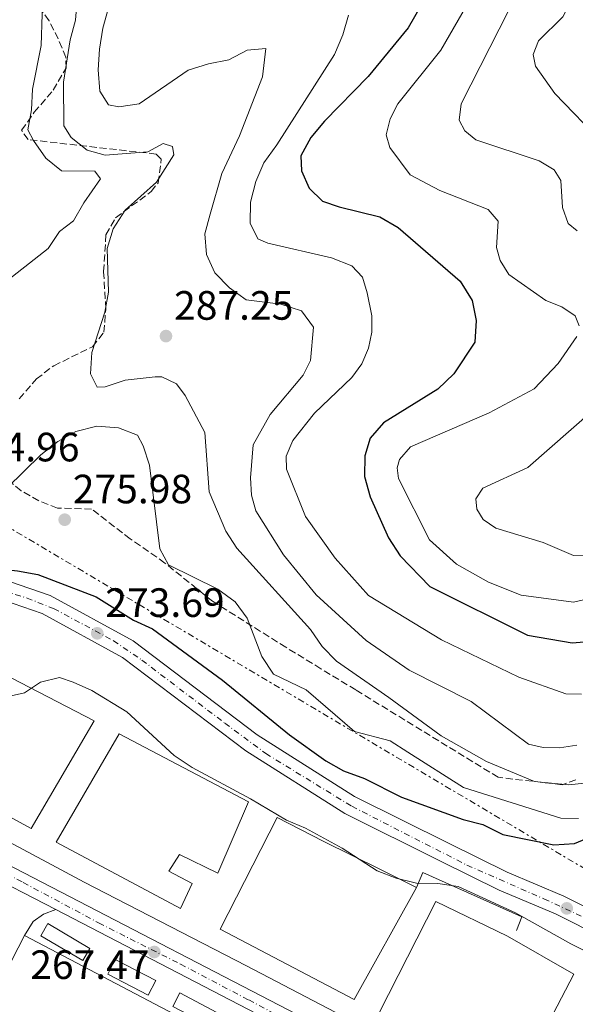
# Model space of a CAD drawing. Units: metres. Extents: x 611782 to 615260, y 4671492 to 4673858.
# Drawn here: x 613456 to 613591, y 4671735 to 4671975 of the extents above; entities that cross this region are included whole.
import ezdxf

# ---------------------------------------------------------------- set-up
doc = ezdxf.new("R2010")
doc.units = ezdxf.units.M
doc.header["$MEASUREMENT"] = 0
for name, pattern in [('DGN Style 3', [2.435890702152634, 1.739921930109024, -0.6959687720436097]), ('DGN Style 4', [2.7856150101045474, 1.391937544087219, -0.6959687720436097, 0.001739921930109024, -0.6959687720436097]), ('DGN Style 7', [3.4798438602180486, 1.565929737098122, -0.6959687720436097, 0.5219765790327072, -0.6959687720436097])]:
    doc.linetypes.add(name, pattern=pattern)
for name, color, linetype, lineweight in [('Carretera', 9, 'Continuous', 0), ('Cota de punto acotado terreno', 7, 'Continuous', 0), ('Curva de nivel directora', 30, 'Continuous', 30), ('Curva de nivel intermedia', 30, 'Continuous', 0), ('Edificio', 1, 'Continuous', 13), ('Eje de carretera', 7, 'DGN Style 4', 0), ('Línea blanca (vial)', 7, 'Continuous', 13), ('Línea de asfalto', 7, 'Continuous', 13), ('Línea de bordillo', 7, 'Continuous', 13), ('Línea de muro de contención', 1, 'Continuous', 13), ('Línea de zona ajardinada o verde público', 92, 'Continuous', 0), ('Línea eléctrica', 6, 'DGN Style 7', 0), ('Punto acotado terreno (símbolo)', 7, 'Continuous', 0), ('Zona arbolada', 92, 'DGN Style 3', 0)]:
    doc.layers.add(name, color=color, linetype=linetype, lineweight=lineweight)
doc.styles.add('Style-Arial', font='arial.ttf')

# ---------------------------------------------------------------- blocks, each defined once
blk = doc.blocks.new('5PATER')
at = {"layer": 'Punto acotado terreno (símbolo)', "linetype": 'Continuous', "lineweight": 0}
h = blk.add_hatch(color=51, dxfattribs=at)
edge = h.paths.add_edge_path()
edge.add_ellipse((0, 0), major_axis=(-0.1095731443231308, -0.1110710700762829), ratio=0.9994222409660317, start_angle=0, end_angle=360)

msp = doc.modelspace()

# ---------------------------------------------------------------- linework, layer by layer
at = {"layer": 'Carretera', "color": 9, "linetype": 'Continuous', "lineweight": 0}
for points in [[(613143.4299999991, 4672002.16, 267.3000000000029), (613172.9800000006, 4671974.170000001, 267.5099999999948), (613203.760000001, 4671948.71, 267.5099999999948), (613268.8599999985, 4671890.080000001, 267.9900000000052), (613308.1200000016, 4671855.330000001, 268.8500000000058), (613328.2699999996, 4671838.649999998, 269.1699999999983), (613369.7700000004, 4671812.600000001, 269.5599999999977), (613374.0100000026, 4671810.399999999, 268.9499999999971), (613386.1299999995, 4671804.09, 269.1600000000035), (613418.4999999994, 4671787.260000001, 269.179999999993), (613447.7899999992, 4671771.239999999, 268.7700000000041), (613538.9699999989, 4671723.989999999, 267.3099999999977), (613585.1099999998, 4671699.95, 267.070000000007), (613593.9800000013, 4671695.34, 267.3000000000029)], [(613591.9699999995, 4671691.470000001, 267.3000000000029), (613578.7100000004, 4671698.38, 266.7700000000041), (613573.0100000007, 4671701.350000001, 266.9799999999959), (613536.9600000017, 4671720.13, 267.3099999999977), (613464.4300000002, 4671757.719999999, 268.1199999999953), (613445.7399999973, 4671767.399999999, 268.7700000000041), (613416.4499999997, 4671783.420000001, 269.179999999993), (613367.6000000021, 4671808.820000002, 269.5599999999977), (613336.7199999986, 4671828.2, 268.9499999999971), (613325.7199999993, 4671835.109999999, 269.1699999999983), (613324.4699999997, 4671836.140000001, 269.1600000000035), (613315.660000001, 4671843.429999999, 268.5299999999988), (613305.2899999997, 4671852.020000001, 268.8500000000058), (613289.1600000006, 4671866.300000001, 267.6999999999971), (613281.8899999997, 4671872.73, 267.6999999999971), (613265.9600000017, 4671886.830000001, 267.9900000000052), (613256.1700000016, 4671895.640000001, 267.070000000007), (613249.1499999987, 4671901.969999998, 267.4900000000052), (613200.9200000024, 4671945.420000002, 267.5099999999948), (613171.4600000004, 4671969.77, 267.2799999999988), (613170.0900000003, 4671970.91, 267.5099999999948), (613165.469999998, 4671975.280000002, 267.1699999999983), (613155.8700000001, 4671984.38, 267.1699999999983)], [(613453.1200000001, 4671837.940000001, 274.3000000000029), (613463.0599999977, 4671834.52, 274.1300000000047), (613483.3399999997, 4671823.399999999, 273.4600000000065), (613513.6399999999, 4671800.469999999, 273.1199999999953), (613537.4699999992, 4671785.390000001, 272.4900000000052), (613560.5899999999, 4671773.870000003, 271.7899999999936), (613574.8000000011, 4671766.86, 271.7899999999936), (613588.5900000001, 4671761, 270.7799999999988), (613600.5100000025, 4671755.039999999, 270.75)], [(613598.370000001, 4671750.77, 270.75), (613586.5799999983, 4671756.660000001, 270.7799999999988), (613572.8000000007, 4671762.510000001, 271.7899999999936), (613558.4699999987, 4671769.600000001, 271.7899999999936), (613535.12, 4671781.219999999, 272.4900000000052), (613510.9200000019, 4671796.55, 273.1199999999953), (613480.739999998, 4671819.379999998, 273.4600000000065), (613461.1200000021, 4671830.140000001, 274.1300000000047), (613451.6600000005, 4671833.390000001, 274.3000000000029)]]:
    msp.add_polyline3d(points, dxfattribs=at)
at = {"layer": 'Curva de nivel directora', "color": 30, "linetype": 'Continuous', "lineweight": 30, "flags": 128}
for points, elevation in [([(613555.54, 4671982.02), (613550.5800000002, 4671973.310000001), (613540.8300000003, 4671961.410000001), (613530.1100000005, 4671950.470000003), (613526.8000000002, 4671946.439999999), (613524.3799999994, 4671941.970000002), (613524.4699999989, 4671938.320000002), (613526.3399999996, 4671934.07), (613529.65, 4671930.95), (613533.7299999992, 4671929.54), (613543.6800000002, 4671927.100000001), (613548.1100000005, 4671924.49), (613563.2699999993, 4671911.350000001), (613566.1900000008, 4671906.630000001), (613567.1899999998, 4671901.710000002), (613566.8500000001, 4671896.41), (613561.7599999984, 4671888.670000002), (613557.8400000001, 4671884.940000001), (613544.5699999998, 4671876.750000001), (613541.2999999998, 4671872.980000001), (613539.980000001, 4671868.640000002), (613539.9199999984, 4671863.640000002), (613541.2999999998, 4671858.670000001), (613545.759999999, 4671848.640000002), (613548.6099999989, 4671844.180000001), (613555.8699999988, 4671836.750000001), (613579.7099999991, 4671824.820000002), (613590.6500000004, 4671822.920000002), (613595.6300000004, 4671823.350000001)], 300), ([(613426.5199999987, 4671849.890000002), (613430.4900000007, 4671846.660000001), (613434.8699999994, 4671843.91), (613444.6100000005, 4671841.699999999), (613455.1299999991, 4671840.580000003), (613460.0399999998, 4671839.62), (613474.289999999, 4671834.220000001), (613483.4099999985, 4671828.470000002), (613488.089999999, 4671826.380000002), (613505.1799999992, 4671813.850000001), (613521.6100000001, 4671800.470000002), (613530.4199999989, 4671794.119999999), (613534.7699999987, 4671791.66), (613539.8600000005, 4671789.789999999), (613548.9500000008, 4671785.230000001), (613564.0000000002, 4671779.720000003), (613568.8499999985, 4671778.500000002), (613573.6699999997, 4671776.09), (613586.1699999988, 4671773.58), (613591.2299999993, 4671773.92), (613596.1299999988, 4671775.940000001)], 275)]:
    msp.add_lwpolyline(points, dxfattribs=dict(at, elevation=elevation))
at = {"layer": 'Curva de nivel intermedia', "color": 30, "linetype": 'Continuous', "lineweight": 0, "flags": 128}
for points, elevation in [([(613596.6699999997, 4672015.909999999), (613582.36, 4672002.619999999), (613574.9999999995, 4671991.949999998), (613567.02, 4671982.550000002), (613558.570000001, 4671967.84), (613548.020000001, 4671954.739999999), (613546.1500000001, 4671951.009999999), (613545.2100000014, 4671947.109999998), (613546.100000001, 4671944.01), (613551.0800000009, 4671937.390000001), (613558.2900000016, 4671933.539999999), (613570.1400000004, 4671928.849999999), (613572.5800000011, 4671926.039999999), (613572.1299999997, 4671919.56), (613573.0800000018, 4671916.369999997), (613575.2000000008, 4671912.98), (613584.230000001, 4671906.600000001), (613588.0900000011, 4671905.109999999), (613591.3800000012, 4671902.869999999), (613592.4000000005, 4671900.429999999)], 305.0000000000001), ([(613594.3099999994, 4672000.189999999), (613591.2800000006, 4671997.16), (613587.3500000011, 4671989.489999999), (613575.1700000018, 4671977.599999999), (613563.550000001, 4671954.679999999), (613563.0599999992, 4671950.699999998), (613564.3900000014, 4671948.099999999), (613567.1299999995, 4671945.890000001), (613582.6300000005, 4671940.77), (613586.2800000005, 4671938.59), (613587.8699999999, 4671935.98), (613588.29, 4671929.350000001), (613589.6900000013, 4671925.449999999), (613591.8700000007, 4671923.67)], 310), ([(613594.0700000002, 4671986.84), (613588.3900000006, 4671975.989999999), (613582.4000000004, 4671970.140000001), (613581.1100000006, 4671966.739999999), (613581.7300000021, 4671963.91), (613586.3900000001, 4671957.199999998), (613598.0800000001, 4671945.210000001)], 315.0000000000001), ([(613461.3600000008, 4671984.399999999), (613460.9000000004, 4671968.970000001), (613458.7700000001, 4671958.26), (613458.4900000007, 4671953.26), (613457.6400000014, 4671948.329999999), (613458.9800000002, 4671945.720000001), (613461.9800000021, 4671941.46), (613465.8700000013, 4671938.289999999), (613474.030000002, 4671938.21), (613475.4000000021, 4671936.390000001), (613471.2699999993, 4671930.519999999), (613468.7999999995, 4671926.140000001), (613465.3700000006, 4671923.46), (613462.5499999998, 4671919.329999999), (613450.3700000005, 4671909.83)], 279.9999999999999), ([(613469.7000000002, 4671980.180000001), (613469.2500000009, 4671975.15), (613467.9400000012, 4671970.32), (613466.3400000008, 4671959.980000001), (613466.3899999999, 4671949.369999998), (613468.1700000013, 4671946.480000001), (613472.0800000007, 4671943.369999998), (613476.5199999998, 4671942.15), (613486.92, 4671942.98), (613490.6900000008, 4671945.009999999), (613492.9800000018, 4671944.279999998), (613493.2700000004, 4671942.24), (613489.0600000013, 4671935.560000001), (613481.4000000014, 4671928.739999999), (613478.4700000011, 4671924.119999999), (613477.0000000002, 4671919.340000001), (613477.2999999998, 4671908.699999999), (613476.4200000013, 4671903.779999999), (613473.2499999997, 4671893.890000001), (613472.9600000014, 4671888.71)], 285), ([(613477.310000001, 4671978.170000001), (613475.980000001, 4671973.230000001), (613475.1299999994, 4671968.039999999), (613474.820000001, 4671963.039999999), (613475.190000002, 4671957.77), (613477.310000001, 4671954.449999998), (613479.8900000004, 4671953.960000001), (613484.8100000002, 4671954.730000001), (613496.8100000008, 4671962.909999998), (613501.7599999994, 4671964.449999998), (613506.7700000008, 4671965.470000001), (613511.25, 4671967.869999998), (613515.7800000008, 4671968.230000001), (613514.9500000015, 4671961.279999999), (613509.3600000013, 4671946.86), (613505.0600000008, 4671937.689999999), (613502.1700000007, 4671927.720000001), (613500.8800000009, 4671922.890000001), (613501.2600000009, 4671917.900000001), (613503.3500000008, 4671913.359999999), (613506.9200000004, 4671909.689999999), (613510.9900000007, 4671906.779999998), (613519.4599999997, 4671905.720000001), (613524.5300000014, 4671904.079999999), (613527.4700000007, 4671900.149999999), (613526.6900000006, 4671891.990000002), (613524.8800000001, 4671888.350000001), (613516.8600000005, 4671878.800000001), (613512.6700000016, 4671871.310000001), (613512.03, 4671863.249999999), (613512.2500000015, 4671859.029999998), (613513.3700000012, 4671855.189999999), (613520.0800000012, 4671844.489999998), (613528.0600000008, 4671834.67), (613540.2699999993, 4671823.470000002), (613550.7800000014, 4671816.249999999), (613566.0099999997, 4671808.609999999), (613579.9800000018, 4671798.130000001), (613583.5600000003, 4671797.329999999), (613587.5600000012, 4671797.230000001), (613591.7900000003, 4671797.91)], 290.0000000000001), ([(613536.0000000001, 4671976.42), (613534.5700000018, 4671971.560000001), (613532.54, 4671966.749999999), (613518.5000000009, 4671944.679999999), (613515.2599999999, 4671940.32), (613513.3300000009, 4671935.710000001), (613512.01, 4671930.699999999), (613511.9200000005, 4671925.529999999), (613513.8300000017, 4671921.689999999), (613516.2900000003, 4671920.670000001), (613531.8499999995, 4671917.05), (613536.8099999992, 4671915.119999998), (613539.4199999999, 4671912.319999999), (613540.5399999998, 4671908.5), (613541.6900000009, 4671902.92), (613541.6700000009, 4671898.92), (613540.8900000007, 4671894.98), (613539.2099999998, 4671891.159999999), (613536.8099999992, 4671887.810000001), (613527.6699999997, 4671879.069999999), (613522.37, 4671872.390000001), (613520.7699999996, 4671868.59), (613520.8700000002, 4671865.359999998), (613525.4900000005, 4671853.789999999), (613532.7200000011, 4671843.599999999), (613540.9000000019, 4671834.5), (613558.740000001, 4671823.65), (613577.6100000005, 4671814.56), (613589.0700000002, 4671810.51), (613592.9000000011, 4671810.359999999)], 294.9999999999999), ([(613591.8100000004, 4671897.850000001), (613587.2500000006, 4671891.24), (613581.3400000008, 4671885.050000001), (613570.3300000003, 4671879.179999999), (613551.1400000014, 4671870.869999998), (613548.4900000005, 4671867.769999998), (613547.9100000014, 4671865.73), (613548.1700000007, 4671863.15), (613555.8200000017, 4671848.109999999), (613562.390000001, 4671842.210000001), (613570.240000001, 4671837.81), (613578.1500000012, 4671834.560000001), (613590.99, 4671832.92), (613599.0200000011, 4671834.789999999)], 305.0000000000001), ([(613472.9600000014, 4671888.71), (613474.5900000008, 4671885.41), (613476.4800000017, 4671885.529999999), (613481.4300000004, 4671887.179999999), (613488.7100000004, 4671887.980000001), (613490.350000001, 4671887.949999999), (613493.980000001, 4671886.269999999), (613496.0400000018, 4671883.41), (613500.8699999999, 4671874.369999998), (613501.9400000004, 4671859.829999999), (613505.9800000016, 4671850.269999999), (613508.6600000017, 4671846.050000001), (613526.7100000007, 4671826.180000001), (613529.5200000004, 4671822.05), (613533.070000002, 4671818.489999999), (613545.8300000004, 4671809.600000001), (613558.6600000004, 4671800.220000001), (613569.690000001, 4671793.92), (613581.4300000002, 4671789.060000001), (613589.7300000016, 4671788.210000001), (613593.7700000006, 4671788.619999998)], 285), ([(613595.6799999995, 4671879.699999999), (613579.860000001, 4671865.779999998), (613568.8100000003, 4671860.779999998), (613567.1299999995, 4671858.11), (613567.3500000008, 4671855.619999997), (613568.9199999999, 4671853.109999999), (613572.0300000012, 4671850.990000002), (613583.6000000006, 4671847.49), (613590.9400000009, 4671844.31), (613595.0400000003, 4671844.17)], 310), ([(613440.1500000011, 4671848.81), (613460.7900000007, 4671868.869999998), (613464.9100000003, 4671872.189999999), (613469.3899999995, 4671874.579999999), (613474.4800000013, 4671875.909999998), (613479.7600000007, 4671875.52), (613484.400000001, 4671873.67), (613485.8000000003, 4671871.109999999), (613487.3400000003, 4671866.349999999), (613489.8600000015, 4671845.91), (613491.9600000004, 4671842.029999998), (613504.0900000007, 4671836.09), (613508.2800000017, 4671832.989999998), (613511.2000000008, 4671828.939999999), (613514.7900000005, 4671819.56), (613517.6800000007, 4671815.259999999), (613525.62, 4671811.48), (613537.4800000021, 4671801.24), (613546.1600000013, 4671799.019999999), (613550.4800000018, 4671796.220000001), (613564.1200000009, 4671787.579999999), (613587.8800000009, 4671780.070000002), (613592.1700000003, 4671780.02)], 279.9999999999999), ([(613452.1100000015, 4671809.66), (613456.800000001, 4671810.680000001), (613460.6900000002, 4671813.34), (613465.3500000006, 4671814.439999999), (613468.680000001, 4671813.33), (613473.2499999997, 4671811.27), (613481.8200000017, 4671806.050000001), (613493.400000002, 4671795.42), (613497.7699999996, 4671792.480000001), (613512.03, 4671784.82), (613520.8400000011, 4671779.609999998), (613525.4500000001, 4671777.65), (613534.4700000013, 4671772.739999999), (613543.030000002, 4671767.240000002), (613547.67, 4671765.380000001), (613552.6100000021, 4671764.220000001), (613557.8400000001, 4671764.099999998), (613562.790000001, 4671763.4), (613576.8400000014, 4671756.939999999), (613590.2900000005, 4671749.319999999), (613609.8900000007, 4671739.55)], 270)]:
    msp.add_lwpolyline(points, dxfattribs=dict(at, elevation=elevation))
at = {"layer": 'Edificio', "color": 51, "linetype": 'Continuous', "lineweight": 13, "extrusion": (0.007590901571807764, -0.003993035633912553, 0.999963216263355), "elevation": -13723.77962487567, "flags": 128}
msp.add_lwpolyline([(613437.0452256176, 4671733.824448618), (613545.3900746605, 4671676.833994279)], dxfattribs=at)
at = {"layer": 'Edificio', "color": 1, "linetype": 'Continuous', "lineweight": 13}
for points in [[(613473.8700000001, 4671803.869999999, 274.5899999999965), (613458.4299999997, 4671777.57, 272.5099999999948), (613426.3399999999, 4671795.01, 272.5099999999948), (613439.9400000004, 4671821.359999999, 275.8500000000058)], [(613511.5800000001, 4671784.100000001, 271.8800000000047), (613504.0700000003, 4671766.600000001, 272.9199999999983), (613494.6799999997, 4671771.210000001, 271.8800000000047), (613492.0499999998, 4671767.109999999, 274.8000000000029), (613497.8200000003, 4671764.109999999, 274.3800000000047), (613494.9699999997, 4671758, 273.9700000000012), (613464.5199999996, 4671774.220000001, 271.8800000000047), (613479.9600000001, 4671800.689999999, 272.5099999999948)], [(613552.6500000004, 4671763.16, 275.2200000000012), (613537.4000000004, 4671735.730000001, 274.9900000000052), (613504.6500000004, 4671752.980000001, 275.070000000007), (613518.5700000003, 4671780.210000001, 275.1499999999942), (613529.7999999998, 4671774.480000001, 273.0399999999936), (613543.7999999998, 4671767.51, 273.820000000007)], [(613591.0700000003, 4671741.949999999, 274.679999999993), (613576.9100000003, 4671714.730000001, 274.6000000000058), (613543.4699999997, 4671732.470000001, 274.5200000000041), (613557.3099999996, 4671759.689999999, 274.679999999993), (613574.8600000005, 4671751.230000001, 272.8099999999977)], [(613565.1399999997, 4671694.390000001, 272.9600000000065), (613553.8099999996, 4671671.82, 271.0800000000018), (613445.6699999999, 4671729.810000001, 272.9600000000065), (613456.7999999998, 4671751.380000001, 274.0099999999948)]]:
    msp.add_polyline3d(points, close=True, dxfattribs=at)
at = {"layer": 'Edificio', "color": 51, "linetype": 'Continuous', "lineweight": 13}
for points in [[(613458.4299999997, 4671777.57, 272.5099999999948), (613426.3399999999, 4671795.01, 272.5099999999948), (613439.9400000004, 4671821.359999999, 275.8500000000058), (613473.8700000001, 4671803.869999999, 274.5899999999965), (613458.4299999997, 4671777.57, 272.5099999999948)], [(613504.0700000003, 4671766.600000001, 272.9199999999983), (613494.6799999997, 4671771.210000001, 271.8800000000047), (613492.0499999998, 4671767.109999999, 274.8000000000029), (613497.8200000003, 4671764.109999999, 274.3800000000047), (613494.9699999997, 4671758, 273.9700000000012), (613464.5199999996, 4671774.220000001, 271.8800000000047), (613479.9600000001, 4671800.689999999, 272.5099999999948), (613511.5800000001, 4671784.100000001, 271.8800000000047), (613504.0700000003, 4671766.600000001, 272.9199999999983)], [(613552.6500000004, 4671763.16, 275.2200000000012), (613537.4000000004, 4671735.730000001, 274.9900000000052), (613504.6500000004, 4671752.980000001, 275.070000000007), (613518.5700000003, 4671780.210000001, 275.1499999999942), (613529.7999999998, 4671774.480000001, 273.0399999999936), (613543.7999999998, 4671767.51, 273.820000000007), (613552.6500000004, 4671763.16, 275.2200000000012)], [(613576.9100000003, 4671714.730000001, 274.6000000000058), (613543.4699999997, 4671732.470000001, 274.5200000000041), (613557.3099999996, 4671759.689999999, 274.679999999993), (613574.8600000005, 4671751.230000001, 272.8099999999977), (613591.0700000003, 4671741.949999999, 274.679999999993), (613576.9100000003, 4671714.730000001, 274.6000000000058)], [(613565.1399999997, 4671694.390000001, 272.9600000000065), (613553.8099999996, 4671671.82, 271.0800000000018), (613445.6699999999, 4671729.810000001, 272.9600000000065), (613456.7999999998, 4671751.380000001, 274.0099999999948)]]:
    msp.add_polyline3d(points, dxfattribs=at)
at = {"layer": 'Eje de carretera', "color": 7, "linetype": 'DGN Style 4', "lineweight": 0}
for points in [[(613155.9099999998, 4671986.81, 267.2700000000041), (613192.8299999983, 4671954.690000002, 267.429999999993), (613208.5300000005, 4671941.469999999, 267.3600000000006), (613227.0399999978, 4671924.77, 267.6900000000024), (613272.5500000005, 4671884.04, 268.1000000000058), (613297.1799999999, 4671862.050000001, 268.4600000000065), (613312.0599999975, 4671849.16, 268.8600000000006), (613328.829999998, 4671835.520000001, 269.179999999993), (613348.8299999983, 4671822.960000002, 269.3699999999954), (613369.4899999981, 4671810.060000001, 269.429999999993), (613403.9099999999, 4671792.140000001, 269.2899999999935), (613420.1099999984, 4671783.700000001, 269.1399999999995), (613437.1299999993, 4671774.61, 268.8999999999942), (613456.4699999979, 4671764.359999999, 268.6100000000007), (613474.9200000016, 4671754.480000001, 268.3099999999976), (613494.920000002, 4671744.390000001, 268.0000000000001), (613511.61, 4671735.63, 267.7299999999959), (613536.9799999992, 4671722.11, 267.320000000007), (613549.7100000008, 4671715.989999998, 267.3099999999976), (613564.2500000006, 4671708.390000001, 267.3099999999976), (613594.5799999975, 4671693.06, 267.320000000007)], [(613415.62, 4671904.13, 276.3300000000019), (613417.1999999981, 4671899.010000002, 276.1999999999971), (613418.149999998, 4671892.910000003, 275.8899999999994), (613418.0199999984, 4671888.570000002, 275.679999999993), (613416.5299999998, 4671878.399999999, 275.1399999999995), (613415.0299999999, 4671868.230000001, 275.3399999999966), (613415.1700000007, 4671864.430000001, 275.1100000000006), (613416.2500000005, 4671860.63, 274.8000000000029), (613417.7500000001, 4671857.38, 274.7400000000054), (613424.620000001, 4671846.920000004, 274.6499999999943), (613427.7300000002, 4671844.07, 274.8300000000018), (613432.6200000008, 4671841.359999999, 274.2400000000052), (613440.7500000001, 4671838.920000004, 274.4299999999931), (613457.4200000024, 4671833.899999999, 274.2100000000063), (613463.9299999991, 4671831.320000002, 274.0700000000069), (613478.5699999994, 4671823.460000004, 273.5800000000017), (613485.4899999973, 4671818.710000004, 273.4199999999982), (613505.7499999992, 4671803.320000002, 273.1999999999972), (613515.7800000008, 4671795.86, 273.0299999999988), (613536.7899999992, 4671782.980000001, 272.479999999996), (613564.9200000011, 4671768.610000002, 271.7899999999936), (613583.7699999983, 4671760.340000001, 271.0599999999976), (613598.469999999, 4671753.49, 270.7500000000001)]]:
    msp.add_polyline3d(points, dxfattribs=at)
at = {"layer": 'Línea blanca (vial)', "color": 7, "linetype": 'Continuous', "lineweight": 13, "extrusion": (0.4570110884420505, 0.8772763439780621, 0.146721100518968), "elevation": 4378821.969641525, "flags": 128}
msp.add_lwpolyline([(1614337.772386006, -649223.0650273168), (1614256.080407232, -649224.2377182953), (1614215.432025962, -649224.2377182954)], dxfattribs=at)
at = {"layer": 'Línea blanca (vial)', "color": 7, "linetype": 'Continuous', "lineweight": 13}
for points in [[(613336.7199999981, 4671828.200000001, 269.270000000004), (613367.6000000016, 4671808.820000002, 269.5599999999977), (613416.4499999993, 4671783.420000002, 269.179999999993), (613445.7399999968, 4671767.399999999, 268.7700000000042), (613464.4299999997, 4671757.719999999, 268.4700000000013)], [(613386.129999999, 4671804.09, 269.4400000000024), (613418.499999999, 4671787.260000002, 269.179999999993), (613447.7899999988, 4671771.239999999, 268.7700000000042), (613538.9699999985, 4671723.99, 267.3099999999976), (613585.1099999994, 4671699.950000001, 267.3099999999976)]]:
    msp.add_polyline3d(points, dxfattribs=at)
at = {"layer": 'Línea de asfalto', "color": 7, "linetype": 'Continuous', "lineweight": 13}
for points in [[(613598.3700000006, 4671750.77, 270.7500000000001), (613586.579999998, 4671756.660000003, 270.7799999999988), (613572.8000000002, 4671762.510000002, 271.7899999999936), (613558.4699999982, 4671769.600000001, 271.7899999999936), (613535.1199999994, 4671781.220000001, 272.4900000000052), (613510.9200000014, 4671796.550000001, 273.1199999999953), (613480.7399999975, 4671819.38, 273.4600000000065), (613461.1200000015, 4671830.140000002, 274.1300000000047), (613451.66, 4671833.390000001, 274.300000000003), (613441.719999998, 4671836.350000002, 274.5099999999949), (613433.269999999, 4671838.750000001, 274.0899999999966), (613430.550000001, 4671839.710000002, 274.3399999999966), (613426.1799999991, 4671842.130000001, 274.9299999999931), (613424.9699999975, 4671843.070000002, 274.8600000000007), (613421.6299999983, 4671846.760000002, 274.5099999999949), (613419.8500000011, 4671849.210000002, 274.5800000000019), (613416.1099999995, 4671855.149999999, 274.7200000000013), (613413.4899999977, 4671861.140000001, 274.8099999999978), (613412.8099999982, 4671866.059999999, 275.3399999999966), (613413.1400000012, 4671871.730000001, 275.3399999999966), (613414.3399999993, 4671878.88, 275.1300000000047), (613415.6600000003, 4671890.2, 275.7599999999948), (613415.5399999997, 4671892.660000001, 275.8999999999942), (613415.1099999981, 4671894.760000003, 275.9299999999931)], [(613453.1199999996, 4671837.940000002, 274.300000000003), (613463.0599999973, 4671834.52, 274.1300000000047), (613483.3399999993, 4671823.399999999, 273.4600000000065), (613513.6399999994, 4671800.469999999, 273.1199999999953), (613537.4699999987, 4671785.390000001, 272.4900000000052), (613560.5899999995, 4671773.870000003, 271.7899999999936), (613574.8000000007, 4671766.860000002, 271.7899999999936), (613588.5899999995, 4671761, 270.7799999999988), (613600.510000002, 4671755.039999999, 270.7500000000001)]]:
    msp.add_polyline3d(points, dxfattribs=at)
at = {"layer": 'Línea de bordillo', "color": 7, "linetype": 'Continuous', "lineweight": 13}
for points in [[(613386.129999999, 4671804.09, 269.1600000000035), (613384.5699999989, 4671807.980000001, 269.1600000000035), (613384.8000000013, 4671810.140000001, 269.1600000000035), (613401.2600000012, 4671801.500000002, 268.9499999999971), (613430.0799999972, 4671786.489999998, 268.9499999999971), (613471.399999999, 4671764.449999999, 268.1199999999955), (613511.089999999, 4671743.960000002, 268.1199999999955), (613554.5599999989, 4671721.2, 267.4900000000054), (613583.9999999984, 4671704.670000002, 267.6999999999972), (613586.4699999985, 4671703.430000001, 267.2799999999989), (613585.760000002, 4671701.780000002, 267.2799999999989), (613585.1099999994, 4671699.950000001, 267.0700000000071)], [(613456.800000001, 4671751.38, 267.6999999999972), (613458.8999999977, 4671754.830000004, 267.6999999999972), (613461.4600000014, 4671756.600000001, 267.6999999999972), (613464.4299999997, 4671757.719999999, 268.1199999999955)]]:
    msp.add_polyline3d(points, dxfattribs=at)
at = {"layer": 'Línea de muro de contención', "color": 1, "linetype": 'Continuous', "lineweight": 13}
msp.add_polyline3d([(613552.6500000004, 4671763.16, 270.2400000000052), (613554.1399999997, 4671766.779999999, 270.4700000000012), (613578.3300000001, 4671755.980000001, 270.5500000000029), (613577.0800000001, 4671752.58, 270.320000000007)], dxfattribs=at)
at = {"layer": 'Línea de zona ajardinada o verde público', "color": 92, "linetype": 'Continuous', "lineweight": 0, "flags": 128}
for points, elevation in [([(613471.04, 4671745.26), (613460.7699999996, 4671751.350000001), (613462.5300000003, 4671754.300000001), (613472.7999999998, 4671748.220000001), (613471.04, 4671745.26)], 268.2700000000041), ([(613487.0099999999, 4671736.789999999), (613477.1299999999, 4671741.91), (613478.9900000002, 4671745.49), (613488.8700000001, 4671740.369999999), (613487.0099999999, 4671736.789999999)], 268.070000000007)]:
    msp.add_lwpolyline(points, dxfattribs=dict(at, elevation=elevation))
at = {"layer": 'Línea de zona ajardinada o verde público', "color": 92, "linetype": 'Continuous', "lineweight": 0, "extrusion": (-0.02614341562919739, -0.04960123928480015, 0.9984268820903468), "elevation": -247495.1643143799, "flags": 128}
msp.add_lwpolyline([(-1635557.651533578, 4411931.185078615), (-1635567.881655768, 4411931.185078615), (-1635567.881069264, 4411934.921614365), (-1635557.655609777, 4411934.930446873), (-1635557.651533578, 4411931.185078615)], dxfattribs=at)
at = {"layer": 'Línea eléctrica', "color": 6, "linetype": 'DGN Style 7', "lineweight": 0}
msp.add_polyline3d([(613230.8200000002, 4672283.010000003, 300.9900000000052), (613328.2899999997, 4672132.09, 300.6499999999942), (613384.640000001, 4671990.88, 287.929999999993), (613436.9200000018, 4671860.680000001, 283.7400000000052), (613731.1099999996, 4671686.260000002, 269.1900000000023), (613696.6946073405, 4671622.357227763, 266.9572999999946), (613667.140000001, 4671567.48, 265.0399999999936), (613644.0599999982, 4671519.79, 264.429999999993)], dxfattribs=at)
at = {"layer": 'Zona arbolada', "color": 92, "linetype": 'DGN Style 3', "lineweight": 0}
for points in [[(613455.5099999999, 4671882.59, 281.6100000000006), (613459.7000000002, 4671887.439999999, 281.6699999999983), (613463.9500000002, 4671890.680000001, 282.25), (613473.4500000002, 4671895.33, 283.4900000000052), (613476.2000000002, 4671898.859999999, 284.0800000000018), (613476.6900000004, 4671904.609999999, 284.7100000000065), (613476.1299999999, 4671913.710000001, 285.429999999993), (613476.7199999997, 4671922.710000001, 283.7599999999948), (613479.0700000003, 4671926.859999999, 283.6499999999942), (613487.7699999996, 4671933.27, 283.6900000000023), (613489.4400000004, 4671935.390000001, 283.7599999999948), (613490.2400000002, 4671941.16, 284.1900000000023), (613488.9699999997, 4671942.42, 284.179999999993), (613457.6600000003, 4671945.970000001, 280), (613456.0999999996, 4671948.25, 280.4199999999983), (613459.1900000004, 4671952.640000001, 282.1000000000058), (613463.8300000001, 4671958.07, 284.070000000007), (613466.9600000001, 4671963.470000001, 285.3600000000006), (613466.9100000003, 4671966.09, 285.429999999993), (613465.04, 4671970.57, 284.0299999999988), (613462.8099999996, 4671975.039999999, 281.570000000007), (613460.1299999999, 4671978.779999999, 279.3800000000047)], [(613455.5099999999, 4671882.59, 281.6100000000006), (613459.7000000002, 4671887.439999999, 281.6699999999983), (613463.9500000002, 4671890.680000001, 282.25), (613473.4500000002, 4671895.33, 283.4900000000052), (613476.2000000002, 4671898.859999999, 284.0800000000018), (613476.6900000004, 4671904.609999999, 284.7100000000065), (613476.1299999999, 4671913.710000001, 285.429999999993), (613476.7199999997, 4671922.710000001, 283.7599999999948), (613479.0700000003, 4671926.859999999, 283.6499999999942), (613487.7699999996, 4671933.27, 283.6900000000023), (613489.4400000004, 4671935.390000001, 283.7599999999948), (613490.2400000002, 4671941.16, 284.1900000000023), (613488.9699999997, 4671942.42, 284.179999999993), (613457.6600000003, 4671945.970000001, 280), (613456.0999999996, 4671948.25, 280.4199999999983), (613459.1900000004, 4671952.640000001, 282.1000000000058), (613463.8300000001, 4671958.07, 284.070000000007), (613466.9600000001, 4671963.470000001, 285.3600000000006), (613466.9100000003, 4671966.09, 285.429999999993), (613465.04, 4671970.57, 284.0299999999988), (613462.8099999996, 4671975.039999999, 281.570000000007), (613460.1299999999, 4671978.779999999, 279.3800000000047)], [(613591.5300000003, 4671789.480000001, 288.4600000000065), (613588.2300000006, 4671788.25, 286.9100000000035), (613572.5800000001, 4671790.060000001, 279.5899999999965), (613537.7599999999, 4671811.41, 282.929999999993), (613529.2400000002, 4671816.619999999, 283.2599999999948), (613520.7100000001, 4671821.84, 282.8699999999953), (613502.7599999999, 4671833.109999999, 281.1900000000023), (613491.1100000005, 4671842.449999999, 279.3899999999995), (613482.6600000003, 4671848.369999999, 279.1699999999983), (613473.1799999997, 4671855.65, 279.1699999999983), (613464.8300000001, 4671855.890000001, 279.1699999999983), (613460.2699999996, 4671857.689999999, 279.2299999999959), (613455.9900000002, 4671860.119999999, 279.4100000000035), (613452.9900000002, 4671862.57, 279.5899999999965)], [(613491.1100000005, 4671842.449999999, 279.3899999999995), (613482.6600000003, 4671848.369999999, 279.1699999999983), (613473.1799999997, 4671855.65, 279.1699999999983), (613464.8300000001, 4671855.890000001, 279.1699999999983), (613460.2699999996, 4671857.689999999, 279.2299999999959), (613455.9900000002, 4671860.119999999, 279.4100000000035), (613452.9900000002, 4671862.57, 279.5899999999965)], [(613591.5300000003, 4671789.480000001, 288.4600000000065), (613588.2300000006, 4671788.25, 286.9100000000035), (613572.5800000001, 4671790.060000001, 279.5899999999965), (613537.7599999999, 4671811.41, 282.929999999993), (613529.2400000002, 4671816.619999999, 283.2599999999948), (613520.7100000001, 4671821.84, 282.8699999999953), (613502.7599999999, 4671833.109999999, 281.1900000000023), (613491.1100000005, 4671842.449999999, 279.3899999999995)]]:
    msp.add_polyline3d(points, dxfattribs=at)

# ---------------------------------------------------------------- block references
at = {"layer": 'Punto acotado terreno (símbolo)', "color": 7, "linetype": 'Continuous', "lineweight": 0, "xscale": 10, "yscale": 10, "zscale": 10}
for p in [(613491.3799999993, 4671897.930000001, 287.25), (613466.6299999991, 4671853.040000001, 275.9799999999959), (613474.5799999974, 4671825.270000001, 273.6900000000028), (613589.3399999982, 4671758.020000001, 271.5599999999981), (613488.5300000017, 4671747.359999999, 267.4700000000012)]:
    msp.add_blockref('5PATER', p, dxfattribs=at)

# ---------------------------------------------------------------- texts
at = {"layer": 'Cota de punto acotado terreno', "color": 7, "linetype": 'Continuous', "lineweight": 0, "style": 'Style-Arial'}
for s, p in [('287.25', (613493.3600000001, 4671901.930000001, 287.25)), ('284.96', (613441.1000000016, 4671867.300000001, 284.9600000000065)), ('275.98', (613468.61, 4671857.039999999, 275.9799999999959)), ('273.69', (613476.5599999982, 4671829.269999999, 273.6900000000023)), ('267.47', (613458.2100000018, 4671740.760000003, 267.4700000000012))]:
    msp.add_text(s, height=7.000000000000002, dxfattribs=at).set_placement(p)

doc.saveas('drawing.dxf')
